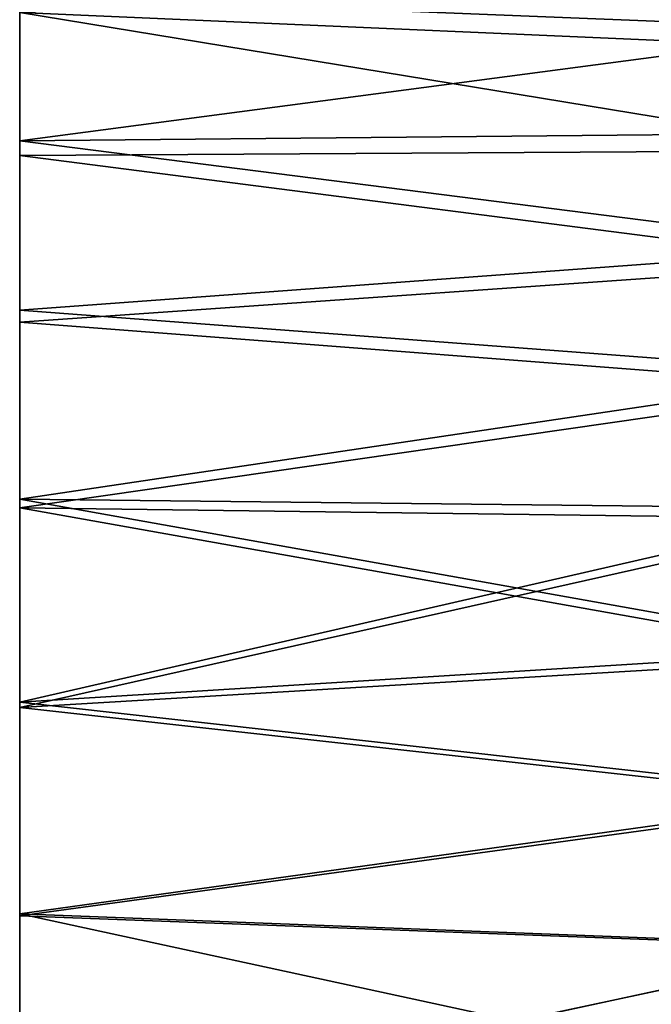
# Model space of a CAD drawing. Extents: x 0 to 10, y 0 to 30.2.
# Drawn here: x 0 to 1.5, y 4.6 to 6.9 of the extents above; entities that cross this region are included whole.
import ezdxf

# ---------------------------------------------------------------- set-up
doc = ezdxf.new("R2010")
doc.units = 0
doc.layers.add('CROMAT', color=40, linetype='CONTINUOUS')

msp = doc.modelspace()

# ---------------------------------------------------------------- linework, layer by layer
at = {"layer": 'CROMAT'}
for points in [[(0, 6.9674, 1.6146), (1.9474, 7.0965, 1.8153), (1.9474, 6.889, 1.5366)], [(0, 6.9674, 5.2999), (1.9474, 6.889, 5.3779), (1.9474, 7.0965, 5.0992)], [(1.941, 7.0468, 5.0665), (1.941, 6.8434, 5.3397), (0, 6.928, 5.2692)], [(0, 6.928, 1.6453), (1.941, 6.8434, 1.5748), (1.941, 7.0468, 1.848)], [(0, 6.9674, 1.6146), (1.9474, 6.889, 1.5366), (0, 6.6318, 1.2501)], [(0, 6.6318, 5.6644), (1.9474, 6.889, 5.3779), (0, 6.9674, 5.2999)], [(0, 6.928, 5.2692), (0, 6.6318, 5.6644), (0, 6.9674, 5.2999)], [(0, 6.928, 1.6453), (0, 6.9674, 1.6146), (0, 6.598, 1.2869)], [(0, 6.598, 1.2869), (0, 6.9674, 1.6146), (0, 6.6318, 1.2501)], [(0, 6.598, 5.6277), (0, 6.6318, 5.6644), (0, 6.928, 5.2692)], [(0, 6.928, 5.2692), (1.941, 6.8434, 5.3397), (1.941, 6.6097, 5.5874)], [(0, 6.928, 5.2692), (1.941, 6.6097, 5.5874), (0, 6.598, 5.6277)], [(0, 6.598, 1.2869), (1.941, 6.6097, 1.3271), (0, 6.928, 1.6453)], [(0, 6.928, 1.6453), (1.941, 6.6097, 1.3271), (1.941, 6.8434, 1.5748)], [(0, 6.6318, 1.2501), (1.9474, 6.889, 1.5366), (1.9474, 6.6505, 1.2838)], [(0, 6.6318, 5.6644), (1.9474, 6.6505, 5.6307), (1.9474, 6.889, 5.3779)], [(0, 6.6318, 1.2501), (1.9474, 6.6505, 1.2838), (1.9474, 6.3843, 1.0605)], [(1.9474, 6.6505, 5.6307), (0, 6.6318, 5.6644), (1.9474, 6.3843, 5.854)], [(1.9474, 6.3843, 1.0605), (0, 6.2408, 0.9458), (0, 6.6318, 1.2501)], [(1.9474, 6.3843, 5.854), (0, 6.6318, 5.6644), (0, 6.2408, 5.9688)], [(0, 6.598, 5.6277), (0, 6.2408, 5.9688), (0, 6.6318, 5.6644)], [(0, 6.598, 1.2869), (0, 6.6318, 1.2501), (0, 6.2135, 0.9876)], [(0, 6.2135, 0.9876), (0, 6.6318, 1.2501), (0, 6.2408, 0.9458)], [(0, 6.598, 5.6277), (1.941, 6.6097, 5.5874), (1.941, 6.3488, 5.8063)], [(0, 6.598, 1.2869), (1.941, 6.3488, 1.1082), (1.941, 6.6097, 1.3271)], [(0, 6.2135, 5.9269), (0, 6.2408, 5.9688), (0, 6.598, 5.6277)], [(0, 6.598, 5.6277), (1.941, 6.3488, 5.8063), (0, 6.2135, 5.9269)], [(0, 6.2135, 0.9876), (1.941, 6.3488, 1.1082), (0, 6.598, 1.2869)], [(1.9474, 6.094, 0.8695), (0, 6.2408, 0.9458), (1.9474, 6.3843, 1.0605)], [(1.9474, 6.3843, 5.854), (0, 6.2408, 5.9688), (1.9474, 6.094, 6.045)], [(0, 6.2135, 5.9269), (1.941, 6.3488, 5.8063), (1.941, 6.0643, 5.9935)], [(0, 6.2135, 0.9876), (1.941, 6.0643, 0.921), (1.941, 6.3488, 1.1082)], [(1.9474, 6.094, 0.8695), (0, 5.8051, 0.7099), (0, 6.2408, 0.9458)], [(1.9474, 6.094, 6.045), (0, 6.2408, 5.9688), (0, 5.8051, 6.2046)], [(0, 6.2135, 5.9269), (0, 5.8051, 6.2046), (0, 6.2408, 5.9688)], [(0, 6.2135, 0.9876), (0, 6.2408, 0.9458), (0, 5.785, 0.7557)], [(0, 5.785, 0.7557), (0, 6.2408, 0.9458), (0, 5.8051, 0.7099)], [(0, 5.785, 6.1588), (0, 5.8051, 6.2046), (0, 6.2135, 5.9269)], [(0, 6.2135, 5.9269), (1.941, 6.0643, 5.9935), (0, 5.785, 6.1588)], [(0, 5.785, 0.7557), (1.941, 6.0643, 0.921), (0, 6.2135, 0.9876)], [(1.9474, 5.7835, 0.7136), (0, 5.8051, 0.7099), (1.9474, 6.094, 0.8695)], [(1.9474, 6.094, 6.045), (0, 5.8051, 6.2046), (1.9474, 5.7835, 6.2009)], [(0, 5.785, 6.1588), (1.941, 6.0643, 5.9935), (1.941, 5.7599, 6.1463)], [(0, 5.785, 0.7557), (1.941, 5.7599, 0.7682), (1.941, 6.0643, 0.921)], [(0, 5.8051, 0.7099), (1.9474, 5.7835, 0.7136), (1.9474, 5.457, 0.5947)], [(0, 5.8051, 0.7099), (1.9474, 5.457, 0.5947), (0, 5.3365, 0.5491)], [(1.9474, 5.7835, 6.2009), (0, 5.8051, 6.2046), (0, 5.3365, 6.3655)], [(0, 5.785, 6.1588), (0, 5.3365, 6.3655), (0, 5.8051, 6.2046)], [(0, 5.785, 0.7557), (0, 5.8051, 0.7099), (0, 5.3242, 0.5975)], [(0, 5.3242, 0.5975), (0, 5.8051, 0.7099), (0, 5.3365, 0.5491)], [(0, 5.3242, 6.317), (0, 5.3365, 6.3655), (0, 5.785, 6.1588)], [(1.941, 5.4399, 6.2628), (0, 5.3242, 6.317), (0, 5.785, 6.1588)], [(1.941, 5.4399, 6.2628), (0, 5.785, 6.1588), (1.941, 5.7599, 6.1463)], [(0, 5.3242, 0.5975), (1.941, 5.7599, 0.7682), (0, 5.785, 0.7557)], [(1.9474, 5.7835, 6.2009), (0, 5.3365, 6.3655), (1.9474, 5.457, 6.3198)], [(0, 5.3242, 0.5975), (1.941, 5.4399, 0.6517), (1.941, 5.7599, 0.7682)], [(0, 5.3365, 0.5491), (1.9474, 5.457, 0.5947), (1.9474, 5.1189, 0.5146)], [(0, 5.3365, 6.3655), (1.9474, 5.1189, 6.3999), (1.9474, 5.457, 6.3198)], [(1.941, 5.1085, 6.3413), (0, 5.3242, 6.317), (1.941, 5.4399, 6.2628)], [(1.941, 5.4399, 0.6517), (0, 5.3242, 0.5975), (1.941, 5.1085, 0.5732)], [(0, 5.3365, 0.5491), (1.9474, 5.1189, 0.5146), (0, 4.8477, 0.4675)], [(0, 4.8477, 6.447), (1.9474, 5.1189, 6.3999), (0, 5.3365, 6.3655)], [(0, 5.3242, 6.317), (0, 4.8477, 6.447), (0, 5.3365, 6.3655)], [(0, 5.3242, 0.5975), (0, 5.3365, 0.5491), (0, 4.8436, 0.5173)], [(0, 4.8436, 0.5173), (0, 5.3365, 0.5491), (0, 4.8477, 0.4675)], [(0, 4.8436, 6.3972), (0, 4.8477, 6.447), (0, 5.3242, 6.317)], [(1.941, 5.1085, 6.3413), (0, 4.8436, 6.3972), (0, 5.3242, 6.317)], [(1.941, 5.1085, 0.5732), (0, 5.3242, 0.5975), (0, 4.8436, 0.5173)], [(0, 4.8477, 0.4675), (1.9474, 5.1189, 0.5146), (1.9474, 4.7737, 0.4743)], [(0, 4.8477, 6.447), (1.9474, 4.7737, 6.4403), (1.9474, 5.1189, 6.3999)], [(1.941, 4.7703, 6.3809), (0, 4.8436, 6.3972), (1.941, 5.1085, 6.3413)], [(1.941, 5.1085, 0.5732), (0, 4.8436, 0.5173), (1.941, 4.7703, 0.5336)], [(1.9474, 4.4263, 0.4743), (0, 4.3523, 0.4675), (0, 4.8477, 0.4675)], [(1.9474, 4.4263, 0.4743), (0, 4.8477, 0.4675), (1.9474, 4.7737, 0.4743)], [(0, 4.3523, 6.447), (1.9474, 4.7737, 6.4403), (0, 4.8477, 6.447)], [(0, 4.8436, 6.3972), (0, 4.3523, 6.447), (0, 4.8477, 6.447)], [(0, 4.8436, 0.5173), (0, 4.8477, 0.4675), (0, 4.3564, 0.5173)], [(0, 4.3564, 0.5173), (0, 4.8477, 0.4675), (0, 4.3523, 0.4675)], [(0, 4.3564, 6.3972), (0, 4.3523, 6.447), (0, 4.8436, 6.3972)], [(1.941, 4.7703, 6.3809), (0, 4.3564, 6.3972), (0, 4.8436, 6.3972)], [(1.941, 4.7703, 0.5336), (0, 4.8436, 0.5173), (0, 4.3564, 0.5173)], [(0, 4.3523, 6.447), (1.9474, 4.4263, 6.4403), (1.9474, 4.7737, 6.4403)], [(1.941, 4.4297, 6.3809), (0, 4.3564, 6.3972), (1.941, 4.7703, 6.3809)], [(1.941, 4.7703, 0.5336), (0, 4.3564, 0.5173), (1.941, 4.4297, 0.5336)]]:
    msp.add_3dface(points, dxfattribs=at)

doc.saveas('drawing.dxf')
